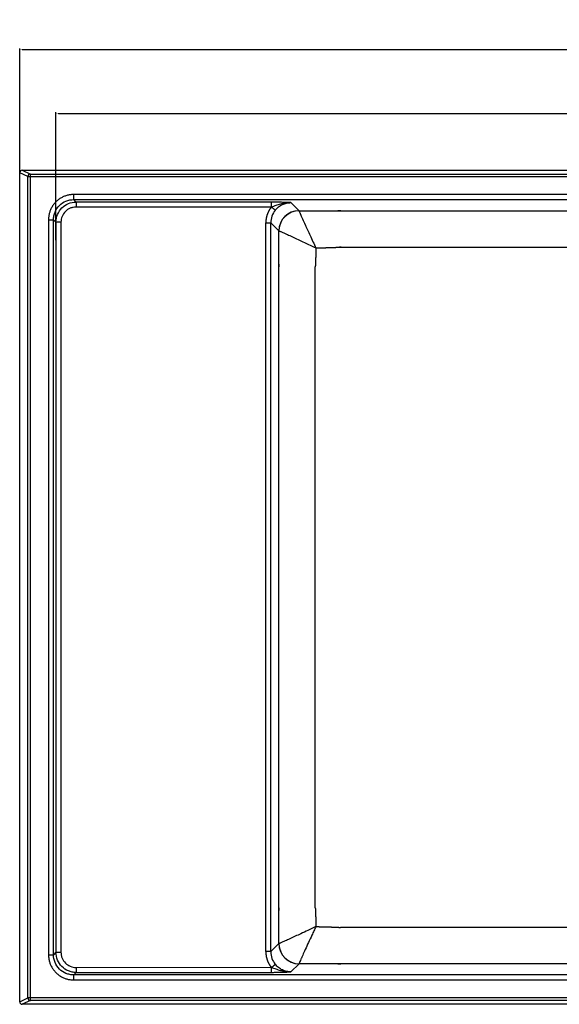
# Model space of a CAD drawing. Units: millimetres. Extents: x 942 to 2603, y 821 to 1529.
# Drawn here: x 942 to 1156, y 1139 to 1529 of the extents above; entities that cross this region are included whole.
import ezdxf

# ---------------------------------------------------------------- set-up
doc = ezdxf.new("R2010")
doc.units = ezdxf.units.MM
doc.header["$MEASUREMENT"] = 0
for name, color, linetype, true_color in [('Default', 7, 'Continuous', 0x000000), ('Make2D$visible$lines', 7, 'Continuous', 0x000000), ('Make2D$visible$tangents', 7, 'Continuous', 0x000000)]:
    doc.layers.add(name, color=color, linetype=linetype, true_color=true_color)
doc.styles.add('Arial', font='arial.ttf')
doc.dimstyles.new('Default', dxfattribs={"dimtxt": 10, "dimasz": 1, "dimexe": 0.5, "dimexo": 0.5, "dimgap": 0.25, "dimtad": 1, "dimtoh": 1, "dimdec": 0, "dimzin": 1, "dimdsep": 46, "dimtxsty": 'Arial', "dimcen": 0.5, "dimazin": 0, "dimtfac": 1, "dimtdec": 4, "dimtix": 1, "dimtmove": 1, "dimatfit": 3, "dimfxl": 0, "dimtolj": 1, "dimtzin": 1, "dimarcsym": 0})

# ---------------------------------------------------------------- blocks, each defined once
blk = doc.blocks.new('*D6')
at = {"layer": 'Default', "color": 0, "lineweight": -2}
for p, q in [((956.59, 1441.7), (956.59, 1492.34)), ((957.59, 1491.84), (1385.01, 1491.84)), ((1386.01, 1432.05), (1386.01, 1492.34))]:
    blk.add_line(p, q, dxfattribs=at)
at = {"layer": 'Default', "color": 0}
for points in [[(957.59, 1492), (957.59, 1491.67), (956.59, 1491.84)], [(1385.01, 1491.67), (1385.01, 1492), (1386.01, 1491.84)]]:
    blk.add_solid(points, dxfattribs=at)
at = {"layer": 'Defpoints', "color": 0}
for p in [(1386.01, 1491.84), (956.59, 1441.2), (1386.01, 1431.55)]:
    blk.add_point(p, dxfattribs=at)
at = {"layer": 'Default', "color": 0, "insert": (1171.3, 1497.19), "char_height": 10, "attachment_point": 5, "style": 'Arial'}
blk.add_mtext('\\A1;429', dxfattribs=at)
blk = doc.blocks.new('*D8')
at = {"layer": 'Default', "color": 0, "lineweight": -2}
for p, q in [((942.24, 1408.05), (942.24, 1517.54)), ((1691.55, 1517.04), (943.24, 1517.04)), ((1692.55, 1408.05), (1692.55, 1517.54))]:
    blk.add_line(p, q, dxfattribs=at)
at = {"layer": 'Default', "color": 0}
for points in [[(943.24, 1517.21), (943.24, 1516.88), (942.24, 1517.04)], [(1691.55, 1516.88), (1691.55, 1517.21), (1692.55, 1517.04)]]:
    blk.add_solid(points, dxfattribs=at)
at = {"layer": 'Defpoints', "color": 0}
for p in [(942.24, 1517.04), (942.24, 1407.55), (1692.55, 1407.55)]:
    blk.add_point(p, dxfattribs=at)
at = {"layer": 'Default', "color": 0, "insert": (1317.39, 1522.4), "char_height": 10, "attachment_point": 5, "style": 'Arial'}
blk.add_mtext('\\A1;750', dxfattribs=at)

msp = doc.modelspace()

# ---------------------------------------------------------------- linework, layer by layer
at = {"layer": 'Make2D$visible$lines'}
for p, q in [((943.24, 1469.39), (1691.55, 1469.39)), ((943.24, 1469.39), (946.48, 1467.88)), ((942.24, 1140.24), (942.24, 1468.39)), ((946.48, 1467.88), (1688.31, 1467.88)), ((946.48, 1140.76), (943.24, 1139.24)), ((1691.55, 1139.24), (943.24, 1139.24)), ((1688.31, 1140.76), (946.48, 1140.76))]:
    msp.add_line(p, q, dxfattribs=at)
for centre, start, end in [((943.24, 1468.39), 89.9885, 179.9961), ((943.24, 1140.24), 180.0039, 270.0115)]:
    msp.add_arc(centre, 1, start, end, dxfattribs=at)
at = {"layer": 'Make2D$visible$tangents'}
for p, q in [((945.48, 1466.88), (942.24, 1468.39)), ((945.48, 1141.76), (945.48, 1466.88)), ((945.48, 1466.88), (946.48, 1466.88)), ((946.48, 1466.88), (946.48, 1467.88)), ((946.48, 1466.88), (1688.31, 1466.88)), ((946.48, 1141.76), (946.48, 1466.88)), ((963.62, 1457.75), (963.62, 1459.75)), ((1382.45, 1459.75), (963.62, 1459.75)), ((963.62, 1457.75), (1382.45, 1457.75)), ((964.58, 1456.79), (963.62, 1457.75)), ((1041.81, 1454.75), (964.56, 1454.79)), ((1041.83, 1456.74), (964.58, 1456.79)), ((1052.83, 1453.34), (1049.63, 1456.54)), ((953.64, 1449.76), (955.64, 1449.76)), ((953.64, 1449.76), (953.64, 1158.87)), ((955.64, 1158.87), (955.64, 1449.76)), ((955.64, 1449.76), (956.59, 1448.81)), ((956.59, 1448.81), (956.59, 1159.83)), ((958.56, 1448.81), (956.59, 1448.81)), ((958.56, 1448.81), (958.56, 1159.83)), ((1039.66, 1448.56), (1041.63, 1448.56)), ((1039.66, 1160.08), (1039.66, 1448.56)), ((1041.63, 1160.08), (1041.63, 1448.56)), ((1044.84, 1445.35), (1041.63, 1448.56)), ((1041.63, 1160.08), (1044.84, 1163.28)), ((953.64, 1158.87), (955.64, 1158.87)), ((956.59, 1159.83), (955.64, 1158.87)), ((956.59, 1159.83), (958.56, 1159.83)), ((1041.63, 1160.08), (1039.66, 1160.08)), ((964.56, 1153.84), (1041.81, 1153.89)), ((1049.63, 1152.1), (1052.83, 1155.29)), ((963.62, 1150.88), (964.58, 1151.84)), ((963.62, 1148.89), (963.62, 1150.88)), ((1382.45, 1150.88), (963.62, 1150.88)), ((964.58, 1151.84), (1041.83, 1151.89)), ((963.62, 1148.89), (1382.45, 1148.89)), ((942.24, 1140.24), (945.48, 1141.76)), ((946.48, 1141.76), (945.48, 1141.76)), ((1688.31, 1141.76), (946.48, 1141.76)), ((946.48, 1140.76), (946.48, 1141.76))]:
    msp.add_line(p, q, dxfattribs=at)
for centre, radius, start, end in [((946.48, 1466.88), 1, 90.0298, 179.9856), ((1049.61, 1448.57), 7.98, 140.977, 180.0643), ((1052.85, 1445.33), 8.02, 90.1892, 179.8108), ((1052.86, 1445.32), 8.02, 90.2008, 177.8929), ((1052.85, 1163.31), 8.02, 180.1892, 269.8108), ((1052.86, 1163.31), 8.02, 182.1071, 269.7992), ((1049.61, 1160.07), 7.98, 179.9357, 219.023), ((946.48, 1141.76), 1, 180.0144, 269.9702)]:
    msp.add_arc(centre, radius, start, end, dxfattribs=at)
for points, weights, degree in [([(963.62, 1459.75), (957.77, 1459.75), (953.64, 1455.62), (953.64, 1449.76)], [1, 0.805383013467, 0.805383013467, 1], 3), ([(964.58, 1456.79), (964.56, 1456.69), (964.56, 1454.79)], [1.00000014722, 0.725372951249, 1], 2), ([(1041.83, 1456.74), (1041.81, 1456.64), (1041.81, 1454.75)], [1, 0.725373024861, 1], 2), ([(1041.95, 1454.79), (1041.9, 1454.78), (1041.86, 1454.76), (1041.81, 1454.75)], [1.00002505061, 1.00002531352, 1.00002557595, 1.00002583783], 3), ([(1041.95, 1454.79), (1043.32, 1453.68), (1043.41, 1453.59)], [0.985348659238, 0.743398813569, 1], 2), ([(953.64, 1158.87), (953.64, 1153.02), (957.77, 1148.89), (963.62, 1148.89)], [1, 0.805383013467, 0.805383013467, 1], 3), ([(964.56, 1153.84), (964.56, 1151.94), (964.58, 1151.84)], [1, 0.72537295125, 1.00000014722], 2), ([(1041.81, 1153.89), (1041.86, 1153.87), (1041.9, 1153.86), (1041.95, 1153.84)], [1.00005295524, 1.00005241836, 1.00005188034, 1.00005134133], 3), ([(1041.81, 1153.89), (1041.81, 1151.99), (1041.83, 1151.89)], [1, 0.725373024861, 1], 2), ([(1041.95, 1153.84), (1043.32, 1154.96), (1043.41, 1155.05)], [0.985348659238, 0.743398813569, 1], 2)]:
    msp.add_rational_spline(points, weights, degree=degree, dxfattribs=at)
for points, knots in [([(955.64, 1449.76), (955.63, 1450.29), (955.74, 1451.33), (956.34, 1453.35), (957.82, 1455.56), (960.49, 1457.34), (962.58, 1457.75), (963.62, 1457.75)], [0, 0, 0, 0, 1.570646, 3.140001, 6.276604, 9.413207, 12.553208, 12.553208, 12.553208, 12.553208]), ([(956.59, 1448.81), (956.59, 1449.33), (956.7, 1450.38), (957.31, 1452.39), (958.79, 1454.6), (961.45, 1456.38), (963.54, 1456.79), (964.58, 1456.79)], [0, 0, 0, 0, 1.568854, 3.137106, 6.273076, 9.409608, 12.548072, 12.548072, 12.548072, 12.548072]), ([(964.56, 1454.79), (964.17, 1454.79), (963.38, 1454.72), (961.87, 1454.26), (960.21, 1453.15), (958.88, 1451.16), (958.56, 1449.59), (958.56, 1448.81)], [0, 0, 0, 0, 1.178008, 2.355145, 4.707794, 7.05988, 9.413666, 9.413666, 9.413666, 9.413666]), ([(1049.63, 1456.54), (1049.2, 1456.56), (1048.44, 1456.59), (1047.05, 1456.64), (1044.88, 1456.71), (1043.04, 1456.74), (1041.83, 1456.74)], [0, 0, 0, 0, 1.296627, 2.279082, 4.17267, 7.798448, 7.798448, 7.798448, 7.798448]), ([(1049.63, 1456.54), (1049.36, 1456.54), (1048.83, 1456.53), (1047.72, 1456.45), (1046.27, 1456.2), (1044.8, 1455.78), (1043.35, 1455.29), (1042.49, 1454.99), (1041.95, 1454.79)], [0, 0, 0, 0, 0.800006, 1.592659, 3.349586, 5.188349, 6.193814, 7.925441, 7.925441, 7.925441, 7.925441]), ([(1043.41, 1453.59), (1043.6, 1453.82), (1044, 1454.26), (1044.9, 1455.05), (1046.18, 1455.84), (1047.87, 1456.41), (1049.05, 1456.54), (1049.63, 1456.54)], [0, 0, 0, 0, 0.893639, 1.787356, 3.575476, 5.365064, 7.113772, 7.113772, 7.113772, 7.113772]), ([(1052.83, 1453.34), (1052.83, 1453.31), (1052.84, 1453.27), (1052.87, 1453.18), (1052.88, 1453.15), (1052.89, 1453.12), (1052.9, 1453.09), (1052.93, 1453.01), (1053, 1452.84), (1053.15, 1452.45), (1053.3, 1452.11), (1053.4, 1451.87), (1053.46, 1451.74), (1053.56, 1451.5), (1053.82, 1450.91), (1054.37, 1449.68), (1054.87, 1448.58), (1055.22, 1447.82), (1055.37, 1447.48), (1055.68, 1446.81), (1056.34, 1445.39), (1057.6, 1442.66), (1058.73, 1440.27), (1059.5, 1438.63)], [-0.023851, -0.023851, -0.023851, -0.023851, -0.022359, -0.022359, -0.02181, -0.02181, -0.02181, 0.089668, 0.22083, 0.532553, 1.332511, 1.332511, 1.332511, 1.742957, 2.140233, 3.254451, 5.768741, 5.768741, 5.768741, 6.891979, 7.988539, 10.449655, 15.914228, 15.914228, 15.914228, 15.914228]), ([(1044.84, 1445.35), (1044.86, 1445.35), (1044.9, 1445.34), (1045.03, 1445.29), (1045.27, 1445.2), (1045.64, 1445.05), (1046.36, 1444.74), (1047.53, 1444.22), (1050.01, 1443.09), (1054.05, 1441.2), (1057.51, 1439.57), (1059.5, 1438.63)], [0, 0, 0, 0, 0.053481, 0.140129, 0.409889, 0.816533, 1.339384, 2.760367, 4.658557, 9.525669, 16.136555, 16.136555, 16.136555, 16.136555]), ([(1059.5, 1438.63), (1059.49, 1438.1), (1059.47, 1437.14), (1059.43, 1435.63), (1059.39, 1434.44), (1059.37, 1433.57), (1059.35, 1433.18), (1059.34, 1432.94), (1059.33, 1432.71), (1059.32, 1432.5), (1059.31, 1432.24), (1059.3, 1432.05), (1059.29, 1431.9), (1059.29, 1431.84), (1059.29, 1431.77), (1059.28, 1431.6), (1059.26, 1431.39), (1059.25, 1431.24), (1059.24, 1431.19)], [0, 0, 0, 0, 1.573723, 2.88991, 4.517312, 5.144225, 5.520315, 5.690812, 5.840317, 6.222918, 6.32059, 6.624828, 6.784514, 6.784514, 6.784514, 7.012416, 7.280931, 7.439481, 7.439481, 7.439481, 7.439481]), ([(1059.24, 1177.44), (1059.25, 1177.39), (1059.26, 1177.25), (1059.28, 1177.03), (1059.29, 1176.87), (1059.29, 1176.79), (1059.29, 1176.74), (1059.3, 1176.58), (1059.31, 1176.4), (1059.32, 1176.14), (1059.33, 1175.93), (1059.34, 1175.69), (1059.35, 1175.46), (1059.37, 1175.07), (1059.39, 1174.19), (1059.44, 1172.48), (1059.48, 1170.97), (1059.5, 1170.01)], [0, 0, 0, 0, 0.15855, 0.427064, 0.654961, 0.654961, 0.654961, 0.814653, 1.11889, 1.216563, 1.599164, 1.748668, 1.919166, 2.295256, 2.922175, 4.54958, 7.439481, 7.439481, 7.439481, 7.439481]), ([(1059.5, 1170.01), (1058.45, 1169.51), (1056.46, 1168.57), (1053, 1166.94), (1050.01, 1165.55), (1047.53, 1164.42), (1046.36, 1163.9), (1045.64, 1163.59), (1045.27, 1163.43), (1045.03, 1163.34), (1044.9, 1163.3), (1044.86, 1163.29), (1044.84, 1163.28)], [0, 0, 0, 0, 3.495724, 6.610886, 11.477998, 13.376188, 14.797172, 15.320022, 15.726666, 15.996426, 16.083074, 16.136555, 16.136555, 16.136555, 16.136555]), ([(1059.5, 1170.01), (1059.38, 1169.75), (1059.25, 1169.48), (1059.13, 1169.21), (1058.85, 1168.63), (1058.33, 1167.51), (1057.36, 1165.44), (1056.24, 1163.05), (1055.06, 1160.49), (1054.33, 1158.88), (1054.02, 1158.16), (1053.93, 1157.97), (1053.77, 1157.61), (1053.48, 1156.95), (1053.23, 1156.38), (1053.02, 1155.87), (1052.92, 1155.61), (1052.86, 1155.44), (1052.83, 1155.34), (1052.83, 1155.31), (1052.83, 1155.3)], [-0.023654, -0.023654, -0.023654, -0.023654, -0.022709, -0.022709, -0.022709, 1.897138, 3.682049, 6.842402, 9.813587, 12.148353, 12.148353, 12.148353, 12.799832, 13.306935, 14.330953, 14.659953, 14.958784, 15.161978, 15.218614, 15.256662, 15.256662, 15.256662, 15.256662]), ([(963.62, 1150.88), (963.1, 1150.88), (962.05, 1150.99), (960.04, 1151.59), (957.82, 1153.07), (956.05, 1155.73), (955.63, 1157.83), (955.64, 1158.87)], [0, 0, 0, 0, 1.570646, 3.140001, 6.276604, 9.413207, 12.553208, 12.553208, 12.553208, 12.553208]), ([(964.58, 1151.84), (964.06, 1151.84), (963.02, 1151.95), (961, 1152.55), (958.79, 1154.03), (957.01, 1156.69), (956.59, 1158.78), (956.59, 1159.83)], [0, 0, 0, 0, 1.569588, 3.138463, 6.274996, 9.410966, 12.548072, 12.548072, 12.548072, 12.548072]), ([(958.56, 1159.83), (958.56, 1159.44), (958.64, 1158.65), (959.1, 1157.14), (960.21, 1155.48), (962.21, 1154.15), (963.78, 1153.84), (964.56, 1153.84)], [0, 0, 0, 0, 1.177272, 2.353786, 4.705872, 7.058521, 9.413666, 9.413666, 9.413666, 9.413666]), ([(1041.95, 1153.84), (1042.49, 1153.65), (1043.36, 1153.34), (1044.81, 1152.85), (1046.27, 1152.44), (1047.96, 1152.14), (1049.08, 1152.09), (1049.63, 1152.1)], [0, 0, 0, 0, 1.731895, 2.769981, 4.56824, 6.28208, 7.925487, 7.925487, 7.925487, 7.925487]), ([(1049.63, 1152.1), (1049.34, 1152.1), (1048.75, 1152.13), (1047.59, 1152.32), (1046.18, 1152.8), (1044.64, 1153.74), (1043.79, 1154.58), (1043.41, 1155.05)], [0, 0, 0, 0, 0.874593, 1.748709, 3.538296, 5.326416, 7.113772, 7.113772, 7.113772, 7.113772]), ([(1041.83, 1151.89), (1042.13, 1151.89), (1042.72, 1151.9), (1043.92, 1151.91), (1045.47, 1151.94), (1047.48, 1152), (1048.87, 1152.06), (1049.63, 1152.1)], [0, 0, 0, 0, 0.888592, 1.757264, 3.625767, 5.519358, 7.798448, 7.798448, 7.798448, 7.798448])]:
    msp.add_open_spline(points, degree=3, knots=knots, dxfattribs=at)
for points, weights, degree, knots in [([(1041.81, 1454.75), (1041.32, 1454.13), (1040.94, 1453.44), (1040.1, 1451.94), (1039.81, 1450.25), (1039.66, 1449.41), (1039.66, 1448.56)], [1, 0.996885995097, 1, 0.985534054579, 1, 0.996375086042, 1], 2, [0, 0, 0, 1.573432, 1.573432, 4.971917, 4.971917, 6.67516, 6.67516, 6.67516]), ([(1052.83, 1453.34), (1058.14, 1453.33), (1063.45, 1453.33), (1068.76, 1453.32), (1068.8, 1453.32), (1068.83, 1453.32), (1068.97, 1453.32), (1069.07, 1453.32), (1069.16, 1453.32), (1166.68, 1453.32), (1264.19, 1453.32), (1361.7, 1453.32), (1361.8, 1453.32), (1361.89, 1453.32), (1362.03, 1453.32), (1362.06, 1453.32), (1362.1, 1453.32), (1367.41, 1453.33), (1372.72, 1453.33), (1378.04, 1453.34)], [1, 0.999999804026, 0.999999804026, 1, 0.999999998813, 0.999999997659, 0.999999991816, 0.999999983859, 0.999999978137, 0.999999978137, 0.999999978137, 0.999999978137, 0.999999983804, 0.999999991517, 0.999999997356, 0.999999998497, 0.999999999658, 0.999999803528, 0.999999803528, 0.999999999658], 3, [0, 0, 0, 0, 15.933369, 15.933369, 15.933369, 16.043255, 16.043255, 16.338879, 16.338879, 16.338879, 308.877081, 308.877081, 308.877081, 309.166902, 309.166902, 309.274788, 309.274788, 309.274788, 325.212861, 325.212861, 325.212861, 325.212861]), ([(1044.84, 1163.28), (1044.84, 1164.84), (1044.84, 1166.4), (1044.85, 1167.96), (1044.85, 1170.83), (1044.85, 1173.7), (1044.85, 1176.58), (1044.85, 1176.8), (1044.85, 1177.02), (1044.85, 1177.24), (1044.85, 1261.96), (1044.85, 1346.67), (1044.85, 1431.39), (1044.85, 1431.6), (1044.85, 1431.8), (1044.85, 1432), (1044.85, 1434.9), (1044.85, 1437.79), (1044.85, 1440.68), (1044.84, 1442.24), (1044.84, 1443.79), (1044.84, 1445.35)], [1, 0.999999965294, 0.999999965294, 1, 0.999999929813, 0.999999929813, 1, 1, 1, 1, 1, 1, 1, 1, 1, 1, 0.999999928561, 0.999999928561, 1, 0.999999965311, 0.999999965311, 1], 3, [0, 0, 0, 0, 4.671746, 4.671746, 4.671746, 13.293641, 13.293641, 13.293641, 13.952552, 13.952552, 13.952552, 268.109733, 268.109733, 268.109733, 268.719629, 268.719629, 268.719629, 277.39704, 277.39704, 277.39704, 282.06751, 282.06751, 282.06751, 282.06751]), ([(1059.5, 1438.63), (1060.14, 1438.64), (1061.37, 1438.67), (1063.23, 1438.72), (1064.77, 1438.77), (1065.72, 1438.79), (1066.04, 1438.8), (1066.04, 1438.8), (1066.04, 1438.8), (1066.05, 1438.8), (1066.23, 1438.81), (1066.57, 1438.82), (1067.25, 1438.85), (1067.8, 1438.88), (1068.3, 1438.9), (1068.55, 1438.92), (1068.88, 1438.94), (1069.11, 1438.97), (1069.25, 1438.98), (1069.26, 1438.98), (1091.33, 1438.98), (1138.28, 1438.98), (1215.43, 1438.98), (1292.59, 1438.98), (1339.54, 1438.98), (1361.61, 1438.98)], [1, 1, 1, 1, 1, 1, 1, 0.999999999885, 0.99999999977, 0.999999999655, 0.999999999655, 0.999999999655, 0.999999999655, 0.999999999655, 0.999999999655, 0.999999999655, 0.999999999655, 0.999999999655, 0.999999999655, 0.999999999655, 0.999999999655, 0.999999999655, 0.999999999655, 0.999999999655, 0.999999999655, 0.999999999655], 3, [0, 0, 0, 0, 1.90417, 3.68984, 5.593899, 6.537731, 6.537731, 6.537731, 6.547085, 6.547085, 6.547085, 7.088791, 7.571792, 8.581636, 8.752576, 9.062531, 9.346621, 9.730184, 9.762223, 9.762223, 9.762223, 9.83531, 9.908398, 9.981485, 10.054572, 10.054572, 10.054572, 10.054572]), ([(1059.5, 1170.01), (1060.14, 1169.99), (1061.37, 1169.96), (1063.23, 1169.91), (1064.77, 1169.87), (1065.72, 1169.84), (1066.04, 1169.83), (1066.04, 1169.83), (1066.04, 1169.83), (1066.05, 1169.83), (1066.23, 1169.82), (1066.57, 1169.81), (1067.25, 1169.79), (1067.8, 1169.76), (1068.3, 1169.73), (1068.55, 1169.71), (1068.89, 1169.69), (1069.12, 1169.66), (1069.26, 1169.65)], [1, 1, 1, 1, 1, 1, 1, 0.999999999885, 0.99999999977, 0.999999999655, 0.999999999655, 0.999999999655, 0.999999999655, 0.999999999655, 0.999999999655, 0.999999999655, 0.999999999655, 0.999999999655, 0.999999999655], 3, [0, 0, 0, 0, 1.904215, 3.68954, 5.594433, 6.537731, 6.537731, 6.537731, 6.547085, 6.547085, 6.547085, 7.088335, 7.571541, 8.58161, 8.752541, 9.062478, 9.34655, 9.76218, 9.76218, 9.76218, 9.76218]), ([(1371.36, 1170.01), (1370.73, 1169.99), (1369.5, 1169.96), (1367.63, 1169.91), (1366.09, 1169.87), (1365.14, 1169.84), (1364.83, 1169.83), (1364.82, 1169.83), (1364.82, 1169.83), (1364.82, 1169.83), (1364.64, 1169.82), (1364.29, 1169.81), (1363.62, 1169.79), (1363.06, 1169.76), (1362.57, 1169.73), (1362.31, 1169.71), (1361.99, 1169.7), (1361.76, 1169.67), (1361.62, 1169.65), (1361.61, 1169.65), (1339.54, 1169.65), (1292.59, 1169.65), (1215.43, 1169.65), (1138.28, 1169.65), (1091.33, 1169.65), (1069.26, 1169.65)], [1, 1, 1, 1, 1, 1, 1, 0.999999999887, 0.999999999774, 0.999999999661, 0.999999999661, 0.999999999661, 0.999999999661, 0.999999999661, 0.999999999661, 0.999999999661, 0.999999999661, 0.999999999661, 0.999999999661, 0.999999999661, 0.999999999661, 0.999999999661, 0.999999999661, 0.999999999661, 0.999999999661, 0.999999999661], 3, [0, 0, 0, 0, 1.90417, 3.68984, 5.593899, 6.536568, 6.536568, 6.536568, 6.545778, 6.545778, 6.545778, 7.088794, 7.571795, 8.58164, 8.752579, 9.062534, 9.346624, 9.730187, 9.762226, 9.762226, 9.762226, 9.835314, 9.908401, 9.981488, 10.054575, 10.054575, 10.054575, 10.054575]), ([(1039.66, 1160.08), (1039.66, 1159.23), (1039.81, 1158.38), (1040.1, 1156.69), (1040.94, 1155.2), (1041.32, 1154.51), (1041.81, 1153.89)], [1, 0.996375087198, 1, 0.985534052394, 1, 0.996885884055, 1], 2, [0, 0, 0, 1.703242, 1.703242, 5.101727, 5.101727, 6.675131, 6.675131, 6.675131]), ([(1378.04, 1155.29), (1372.72, 1155.3), (1367.41, 1155.31), (1362.1, 1155.31), (1362.06, 1155.31), (1362.03, 1155.31), (1361.89, 1155.31), (1361.8, 1155.31), (1361.7, 1155.31), (1264.19, 1155.31), (1166.68, 1155.31), (1069.16, 1155.31), (1069.07, 1155.31), (1068.97, 1155.31), (1068.83, 1155.31), (1068.8, 1155.31), (1068.76, 1155.31), (1063.45, 1155.31), (1058.14, 1155.3), (1052.83, 1155.29)], [1, 0.999999803869, 0.999999803869, 1, 0.999999998839, 0.999999997697, 0.999999991858, 0.999999984146, 0.999999978478, 0.999999978478, 0.999999978478, 0.999999978478, 0.999999984201, 0.999999992157, 0.999999998001, 0.999999999154, 1.00000000034, 0.999999804367, 0.999999804367, 1.00000000034], 3, [0, 0, 0, 0, 15.938073, 15.938073, 15.938073, 16.045959, 16.045959, 16.335779, 16.335779, 16.335779, 308.873982, 308.873982, 308.873982, 309.169606, 309.169606, 309.279491, 309.279491, 309.279491, 325.212861, 325.212861, 325.212861, 325.212861])]:
    msp.add_rational_spline(points, weights, degree=degree, knots=knots, dxfattribs=at)
for points in [[(1052.83, 1453.34), (1052.83, 1453.34), (1052.83, 1453.34), (1052.83, 1453.34)], [(1044.84, 1445.35), (1044.84, 1445.35), (1044.84, 1445.35), (1044.84, 1445.35)], [(1059.24, 1177.44), (1059.24, 1262.03), (1059.24, 1346.61), (1059.24, 1431.19)], [(1044.84, 1163.28), (1044.84, 1163.28), (1044.84, 1163.28), (1044.84, 1163.28)], [(1052.83, 1155.29), (1052.83, 1155.29), (1052.83, 1155.3), (1052.83, 1155.3)]]:
    msp.add_open_spline(points, degree=3, dxfattribs=at)

# ---------------------------------------------------------------- dimensions: what is measured, and where the dimension line sits
at = {"layer": 'Default'}
for base, p1, p2, picture, middle in [((942.24, 1517.04), (1692.55, 1407.55), (942.24, 1407.55), '*D8', (1317.39, 1522.4)), ((1386.01, 1491.84), (956.59, 1441.2), (1386.01, 1431.55), '*D6', (1171.3, 1497.19))]:
    dim = msp.add_linear_dim(base=base, p1=p1, p2=p2, dimstyle='Default', dxfattribs=at)
    dim.commit()
    dim.dimension.update_dxf_attribs({"geometry": picture, "text_midpoint": middle})

doc.saveas('drawing.dxf')
